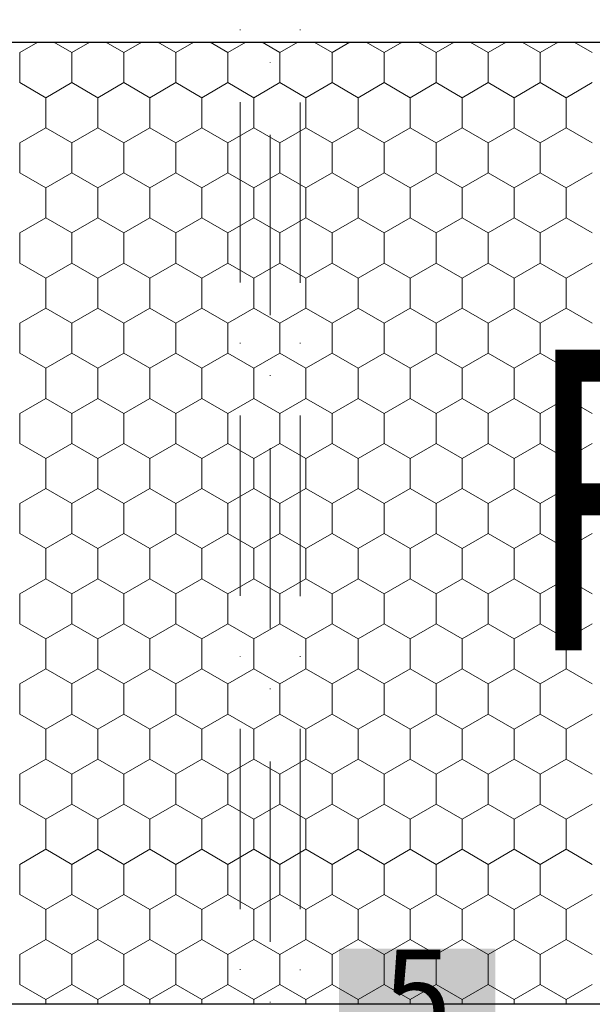
# Model space of a CAD drawing. Units: metres. Extents: x 46 to 1816, y 582 to 1418.
# Drawn here: x 762 to 858, y 749 to 913 of the extents above; entities that cross this region are included whole.
import ezdxf

# ---------------------------------------------------------------- set-up
doc = ezdxf.new("R2010")
doc.units = ezdxf.units.M
doc.header["$LTSCALE"] = 100
doc.header["$MEASUREMENT"] = 0
doc.linetypes.add('dashdot', pattern=[0.52, 0.3, -0.12, 0, -0.1])
for name, color, linetype in [('02 Foamglas', 7, 'Continuous'), ('04 Legende', 7, 'Continuous'), ('06 Spezielles', 7, 'Continuous'), ('08 Logo', 7, 'Continuous')]:
    doc.layers.add(name, color=color, linetype=linetype)
doc.styles.add('ERSTELLTER_STIL_1', font='arial.ttf')
doc.styles.add('ERSTELLTER_STIL_2', font='HATTEN.TTF')

# ---------------------------------------------------------------- blocks, each defined once
blk = doc.blocks.new('*X3')
at = {"layer": '02 Foamglas', "color": 30, "linetype": 'Continuous', "lineweight": 0}
for p, q in [((762.4, 907.5), (765.38, 909.22)), ((771.06, 907.5), (768.08, 909.22)), ((771.06, 907.5), (774.04, 909.22)), ((779.72, 907.5), (776.74, 909.22)), ((779.72, 907.5), (782.7, 909.22)), ((788.38, 907.5), (785.4, 909.22)), ((788.38, 907.5), (791.36, 909.22)), ((797.04, 907.5), (794.06, 909.22)), ((797.04, 907.5), (800.02, 909.22)), ((805.7, 907.5), (802.72, 909.22)), ((805.7, 907.5), (808.68, 909.22)), ((814.36, 907.5), (811.38, 909.22)), ((814.36, 907.5), (817.34, 909.22)), ((823.02, 907.5), (820.04, 909.22)), ((823.02, 907.5), (826.01, 909.22)), ((831.68, 907.5), (828.7, 909.22)), ((831.68, 907.5), (834.67, 909.22)), ((840.34, 907.5), (837.36, 909.22)), ((840.34, 907.5), (843.33, 909.22)), ((849, 907.5), (846.02, 909.22)), ((849, 907.5), (851.99, 909.22)), ((857.66, 907.5), (854.68, 909.22)), ((762.4, 902.5), (762.4, 907.5)), ((771.06, 902.5), (771.06, 907.5)), ((779.72, 902.5), (779.72, 907.5)), ((788.38, 902.5), (788.38, 907.5)), ((797.04, 902.5), (797.04, 907.5)), ((805.7, 902.5), (805.7, 907.5)), ((814.36, 902.5), (814.36, 907.5)), ((823.02, 902.5), (823.02, 907.5)), ((831.68, 902.5), (831.68, 907.5)), ((840.34, 902.5), (840.34, 907.5)), ((849, 902.5), (849, 907.5)), ((762.4, 902.5), (766.73, 900)), ((766.73, 900), (771.06, 902.5)), ((775.39, 900), (771.06, 902.5)), ((775.39, 900), (779.72, 902.5)), ((784.05, 900), (779.72, 902.5)), ((784.05, 900), (788.38, 902.5)), ((792.71, 900), (788.38, 902.5)), ((792.71, 900), (797.04, 902.5)), ((801.37, 900), (797.04, 902.5)), ((801.37, 900), (805.7, 902.5)), ((810.03, 900), (805.7, 902.5)), ((810.03, 900), (814.36, 902.5)), ((818.69, 900), (814.36, 902.5)), ((818.69, 900), (823.02, 902.5)), ((827.35, 900), (823.02, 902.5)), ((827.35, 900), (831.68, 902.5)), ((836.01, 900), (831.68, 902.5)), ((836.01, 900), (840.34, 902.5)), ((844.67, 900), (840.34, 902.5)), ((844.67, 900), (849, 902.5)), ((853.33, 900), (849, 902.5)), ((853.33, 900), (857.66, 902.5)), ((766.73, 895), (766.73, 900)), ((775.39, 895), (775.39, 900)), ((784.05, 895), (784.05, 900)), ((792.71, 895), (792.71, 900)), ((801.37, 895), (801.37, 900)), ((810.03, 895), (810.03, 900)), ((818.69, 895), (818.69, 900)), ((827.35, 895), (827.35, 900)), ((836.01, 895), (836.01, 900)), ((844.67, 895), (844.67, 900)), ((853.33, 895), (853.33, 900)), ((762.4, 892.5), (766.73, 895)), ((771.06, 892.5), (766.73, 895)), ((771.06, 892.5), (775.39, 895)), ((779.72, 892.5), (775.39, 895)), ((779.72, 892.5), (784.05, 895)), ((788.38, 892.5), (784.05, 895)), ((788.38, 892.5), (792.71, 895)), ((797.04, 892.5), (792.71, 895)), ((797.04, 892.5), (801.37, 895)), ((805.7, 892.5), (801.37, 895)), ((805.7, 892.5), (810.03, 895)), ((814.36, 892.5), (810.03, 895)), ((814.36, 892.5), (818.69, 895)), ((823.02, 892.5), (818.69, 895)), ((823.02, 892.5), (827.35, 895)), ((831.68, 892.5), (827.35, 895)), ((831.68, 892.5), (836.01, 895)), ((840.34, 892.5), (836.01, 895)), ((840.34, 892.5), (844.67, 895)), ((849, 892.5), (844.67, 895)), ((849, 892.5), (853.33, 895)), ((857.66, 892.5), (853.33, 895)), ((762.4, 887.5), (762.4, 892.5)), ((771.06, 887.5), (771.06, 892.5)), ((779.72, 887.5), (779.72, 892.5)), ((788.38, 887.5), (788.38, 892.5)), ((797.04, 887.5), (797.04, 892.5)), ((805.7, 887.5), (805.7, 892.5)), ((814.36, 887.5), (814.36, 892.5)), ((823.02, 887.5), (823.02, 892.5)), ((831.68, 887.5), (831.68, 892.5)), ((840.34, 887.5), (840.34, 892.5)), ((849, 887.5), (849, 892.5)), ((762.4, 887.5), (766.73, 885)), ((766.73, 885), (771.06, 887.5)), ((775.39, 885), (771.06, 887.5)), ((775.39, 885), (779.72, 887.5)), ((784.05, 885), (779.72, 887.5)), ((784.05, 885), (788.38, 887.5)), ((792.71, 885), (788.38, 887.5)), ((792.71, 885), (797.04, 887.5)), ((801.37, 885), (797.04, 887.5)), ((801.37, 885), (805.7, 887.5)), ((810.03, 885), (805.7, 887.5)), ((810.03, 885), (814.36, 887.5)), ((818.69, 885), (814.36, 887.5)), ((818.69, 885), (823.02, 887.5)), ((827.35, 885), (823.02, 887.5)), ((827.35, 885), (831.68, 887.5)), ((836.01, 885), (831.68, 887.5)), ((836.01, 885), (840.34, 887.5)), ((844.67, 885), (840.34, 887.5)), ((844.67, 885), (849, 887.5)), ((853.33, 885), (849, 887.5)), ((853.33, 885), (857.66, 887.5)), ((766.73, 880), (766.73, 885)), ((775.39, 880), (775.39, 885)), ((784.05, 880), (784.05, 885)), ((792.71, 880), (792.71, 885)), ((801.37, 880), (801.37, 885)), ((810.03, 880), (810.03, 885)), ((818.69, 880), (818.69, 885)), ((827.35, 880), (827.35, 885)), ((836.01, 880), (836.01, 885)), ((844.67, 880), (844.67, 885)), ((853.33, 880), (853.33, 885)), ((762.4, 877.5), (766.73, 880)), ((771.06, 877.5), (766.73, 880)), ((771.06, 877.5), (775.39, 880)), ((779.72, 877.5), (775.39, 880)), ((779.72, 877.5), (784.05, 880)), ((788.38, 877.5), (784.05, 880)), ((788.38, 877.5), (792.71, 880)), ((797.04, 877.5), (792.71, 880)), ((797.04, 877.5), (801.37, 880)), ((805.7, 877.5), (801.37, 880)), ((805.7, 877.5), (810.03, 880)), ((814.36, 877.5), (810.03, 880)), ((814.36, 877.5), (818.69, 880)), ((823.02, 877.5), (818.69, 880)), ((823.02, 877.5), (827.35, 880)), ((831.68, 877.5), (827.35, 880)), ((831.68, 877.5), (836.01, 880)), ((840.34, 877.5), (836.01, 880)), ((840.34, 877.5), (844.67, 880)), ((849, 877.5), (844.67, 880)), ((849, 877.5), (853.33, 880)), ((857.66, 877.5), (853.33, 880)), ((762.4, 872.5), (762.4, 877.5)), ((771.06, 872.5), (771.06, 877.5)), ((779.72, 872.5), (779.72, 877.5)), ((788.38, 872.5), (788.38, 877.5)), ((797.04, 872.5), (797.04, 877.5)), ((805.7, 872.5), (805.7, 877.5)), ((814.36, 872.5), (814.36, 877.5)), ((823.02, 872.5), (823.02, 877.5)), ((831.68, 872.5), (831.68, 877.5)), ((840.34, 872.5), (840.34, 877.5)), ((849, 872.5), (849, 877.5)), ((762.4, 872.5), (766.73, 870)), ((766.73, 870), (771.06, 872.5)), ((775.39, 870), (771.06, 872.5)), ((775.39, 870), (779.72, 872.5)), ((784.05, 870), (779.72, 872.5)), ((784.05, 870), (788.38, 872.5)), ((792.71, 870), (788.38, 872.5)), ((792.71, 870), (797.04, 872.5)), ((801.37, 870), (797.04, 872.5)), ((801.37, 870), (805.7, 872.5)), ((810.03, 870), (805.7, 872.5)), ((810.03, 870), (814.36, 872.5)), ((818.69, 870), (814.36, 872.5)), ((818.69, 870), (823.02, 872.5)), ((827.35, 870), (823.02, 872.5)), ((827.35, 870), (831.68, 872.5)), ((836.01, 870), (831.68, 872.5)), ((836.01, 870), (840.34, 872.5)), ((844.67, 870), (840.34, 872.5)), ((844.67, 870), (849, 872.5)), ((853.33, 870), (849, 872.5)), ((853.33, 870), (857.66, 872.5)), ((766.73, 865), (766.73, 870)), ((775.39, 865), (775.39, 870)), ((784.05, 865), (784.05, 870)), ((792.71, 865), (792.71, 870)), ((801.37, 865), (801.37, 870)), ((810.03, 865), (810.03, 870)), ((818.69, 865), (818.69, 870)), ((827.35, 865), (827.35, 870)), ((836.01, 865), (836.01, 870)), ((844.67, 865), (844.67, 870)), ((853.33, 865), (853.33, 870)), ((762.4, 862.5), (766.73, 865)), ((771.06, 862.5), (766.73, 865)), ((771.06, 862.5), (775.39, 865)), ((779.72, 862.5), (775.39, 865)), ((779.72, 862.5), (784.05, 865)), ((788.38, 862.5), (784.05, 865)), ((788.38, 862.5), (792.71, 865)), ((797.04, 862.5), (792.71, 865)), ((797.04, 862.5), (801.37, 865)), ((805.7, 862.5), (801.37, 865)), ((805.7, 862.5), (810.03, 865)), ((814.36, 862.5), (810.03, 865)), ((814.36, 862.5), (818.69, 865)), ((823.02, 862.5), (818.69, 865)), ((823.02, 862.5), (827.35, 865)), ((831.68, 862.5), (827.35, 865)), ((831.68, 862.5), (836.01, 865)), ((840.34, 862.5), (836.01, 865)), ((840.34, 862.5), (844.67, 865)), ((849, 862.5), (844.67, 865)), ((849, 862.5), (853.33, 865)), ((857.66, 862.5), (853.33, 865)), ((762.4, 857.5), (762.4, 862.5)), ((771.06, 857.5), (771.06, 862.5)), ((779.72, 857.5), (779.72, 862.5)), ((788.38, 857.5), (788.38, 862.5)), ((797.04, 857.5), (797.04, 862.5)), ((805.7, 857.5), (805.7, 862.5)), ((814.36, 857.5), (814.36, 862.5)), ((823.02, 857.5), (823.02, 862.5)), ((831.68, 857.5), (831.68, 862.5)), ((840.34, 857.5), (840.34, 862.5)), ((849, 857.5), (849, 862.5)), ((762.4, 857.5), (766.73, 855)), ((766.73, 855), (771.06, 857.5)), ((775.39, 855), (771.06, 857.5)), ((775.39, 855), (779.72, 857.5)), ((784.05, 855), (779.72, 857.5)), ((784.05, 855), (788.38, 857.5)), ((792.71, 855), (788.38, 857.5)), ((792.71, 855), (797.04, 857.5)), ((801.37, 855), (797.04, 857.5)), ((801.37, 855), (805.7, 857.5)), ((810.03, 855), (805.7, 857.5)), ((810.03, 855), (814.36, 857.5)), ((818.69, 855), (814.36, 857.5)), ((818.69, 855), (823.02, 857.5)), ((827.35, 855), (823.02, 857.5)), ((827.35, 855), (831.68, 857.5)), ((836.01, 855), (831.68, 857.5)), ((836.01, 855), (840.34, 857.5)), ((844.67, 855), (840.34, 857.5)), ((844.67, 855), (849, 857.5)), ((853.33, 855), (849, 857.5)), ((853.33, 855), (857.66, 857.5)), ((766.73, 850), (766.73, 855)), ((775.39, 850), (775.39, 855)), ((784.05, 850), (784.05, 855)), ((792.71, 850), (792.71, 855)), ((801.37, 850), (801.37, 855)), ((810.03, 850), (810.03, 855)), ((818.69, 850), (818.69, 855)), ((827.35, 850), (827.35, 855)), ((836.01, 850), (836.01, 855)), ((844.67, 850), (844.67, 855)), ((853.33, 850), (853.33, 855)), ((762.4, 847.5), (766.73, 850)), ((771.06, 847.5), (766.73, 850)), ((771.06, 847.5), (775.39, 850)), ((779.72, 847.5), (775.39, 850)), ((779.72, 847.5), (784.05, 850)), ((788.38, 847.5), (784.05, 850)), ((788.38, 847.5), (792.71, 850)), ((797.04, 847.5), (792.71, 850)), ((797.04, 847.5), (801.37, 850)), ((805.7, 847.5), (801.37, 850)), ((805.7, 847.5), (810.03, 850)), ((814.36, 847.5), (810.03, 850)), ((814.36, 847.5), (818.69, 850)), ((823.02, 847.5), (818.69, 850)), ((823.02, 847.5), (827.35, 850)), ((831.68, 847.5), (827.35, 850)), ((831.68, 847.5), (836.01, 850)), ((840.34, 847.5), (836.01, 850)), ((840.34, 847.5), (844.67, 850)), ((849, 847.5), (844.67, 850)), ((849, 847.5), (853.33, 850)), ((857.66, 847.5), (853.33, 850)), ((762.4, 842.5), (762.4, 847.5)), ((771.06, 842.5), (771.06, 847.5)), ((779.72, 842.5), (779.72, 847.5)), ((788.38, 842.5), (788.38, 847.5)), ((797.04, 842.5), (797.04, 847.5)), ((805.7, 842.5), (805.7, 847.5)), ((814.36, 842.5), (814.36, 847.5)), ((823.02, 842.5), (823.02, 847.5)), ((831.68, 842.5), (831.68, 847.5)), ((840.34, 842.5), (840.34, 847.5)), ((849, 842.5), (849, 847.5)), ((762.4, 842.5), (766.73, 840)), ((766.73, 840), (771.06, 842.5)), ((775.39, 840), (771.06, 842.5)), ((775.39, 840), (779.72, 842.5)), ((784.05, 840), (779.72, 842.5)), ((784.05, 840), (788.38, 842.5)), ((792.71, 840), (788.38, 842.5)), ((792.71, 840), (797.04, 842.5)), ((801.37, 840), (797.04, 842.5)), ((801.37, 840), (805.7, 842.5)), ((810.03, 840), (805.7, 842.5)), ((810.03, 840), (814.36, 842.5)), ((818.69, 840), (814.36, 842.5)), ((818.69, 840), (823.02, 842.5)), ((827.35, 840), (823.02, 842.5)), ((827.35, 840), (831.68, 842.5)), ((836.01, 840), (831.68, 842.5)), ((836.01, 840), (840.34, 842.5)), ((844.67, 840), (840.34, 842.5)), ((844.67, 840), (849, 842.5)), ((853.33, 840), (849, 842.5)), ((853.33, 840), (857.66, 842.5)), ((766.73, 835), (766.73, 840)), ((775.39, 835), (775.39, 840)), ((784.05, 835), (784.05, 840)), ((792.71, 835), (792.71, 840)), ((801.37, 835), (801.37, 840)), ((810.03, 835), (810.03, 840)), ((818.69, 835), (818.69, 840)), ((827.35, 835), (827.35, 840)), ((836.01, 835), (836.01, 840)), ((844.67, 835), (844.67, 840)), ((853.33, 835), (853.33, 840)), ((762.4, 832.5), (766.73, 835)), ((771.06, 832.5), (766.73, 835)), ((771.06, 832.5), (775.39, 835)), ((779.72, 832.5), (775.39, 835)), ((779.72, 832.5), (784.05, 835)), ((788.38, 832.5), (784.05, 835)), ((788.38, 832.5), (792.71, 835)), ((797.04, 832.5), (792.71, 835)), ((797.04, 832.5), (801.37, 835)), ((805.7, 832.5), (801.37, 835)), ((805.7, 832.5), (810.03, 835)), ((814.36, 832.5), (810.03, 835)), ((814.36, 832.5), (818.69, 835)), ((823.02, 832.5), (818.69, 835)), ((823.02, 832.5), (827.35, 835)), ((831.68, 832.5), (827.35, 835)), ((831.68, 832.5), (836.01, 835)), ((840.34, 832.5), (836.01, 835)), ((840.34, 832.5), (844.67, 835)), ((849, 832.5), (844.67, 835)), ((849, 832.5), (853.33, 835)), ((857.66, 832.5), (853.33, 835)), ((762.4, 827.5), (762.4, 832.5)), ((771.06, 827.5), (771.06, 832.5)), ((779.72, 827.5), (779.72, 832.5)), ((788.38, 827.5), (788.38, 832.5)), ((797.04, 827.5), (797.04, 832.5)), ((805.7, 827.5), (805.7, 832.5)), ((814.36, 827.5), (814.36, 832.5)), ((823.02, 827.5), (823.02, 832.5)), ((831.68, 827.5), (831.68, 832.5)), ((840.34, 827.5), (840.34, 832.5)), ((849, 827.5), (849, 832.5)), ((762.4, 827.5), (766.73, 825)), ((762.4, 827.5), (766.73, 825)), ((771.06, 827.5), (766.73, 825)), ((766.73, 825), (771.06, 827.5)), ((771.06, 827.5), (775.39, 825)), ((775.39, 825), (771.06, 827.5)), ((779.72, 827.5), (775.39, 825)), ((775.39, 825), (779.72, 827.5)), ((779.72, 827.5), (784.05, 825)), ((784.05, 825), (779.72, 827.5)), ((788.38, 827.5), (784.05, 825)), ((784.05, 825), (788.38, 827.5)), ((788.38, 827.5), (792.71, 825)), ((792.71, 825), (788.38, 827.5)), ((797.04, 827.5), (792.71, 825)), ((792.71, 825), (797.04, 827.5)), ((797.04, 827.5), (801.37, 825)), ((801.37, 825), (797.04, 827.5)), ((805.7, 827.5), (801.37, 825)), ((801.37, 825), (805.7, 827.5)), ((805.7, 827.5), (810.03, 825)), ((810.03, 825), (805.7, 827.5)), ((814.36, 827.5), (810.03, 825)), ((810.03, 825), (814.36, 827.5)), ((814.36, 827.5), (818.69, 825)), ((818.69, 825), (814.36, 827.5)), ((823.02, 827.5), (818.69, 825)), ((818.69, 825), (823.02, 827.5)), ((823.02, 827.5), (827.35, 825)), ((827.35, 825), (823.02, 827.5)), ((831.68, 827.5), (827.35, 825)), ((827.35, 825), (831.68, 827.5)), ((831.68, 827.5), (836.01, 825)), ((836.01, 825), (831.68, 827.5)), ((840.34, 827.5), (836.01, 825)), ((836.01, 825), (840.34, 827.5)), ((840.34, 827.5), (844.67, 825)), ((844.67, 825), (840.34, 827.5)), ((849, 827.5), (844.67, 825)), ((844.67, 825), (849, 827.5)), ((849, 827.5), (853.33, 825)), ((853.33, 825), (849, 827.5)), ((857.66, 827.5), (853.33, 825)), ((853.33, 825), (857.66, 827.5)), ((766.73, 820), (766.73, 825)), ((775.39, 820), (775.39, 825)), ((784.05, 820), (784.05, 825)), ((792.71, 820), (792.71, 825)), ((801.37, 820), (801.37, 825)), ((810.03, 820), (810.03, 825)), ((818.69, 820), (818.69, 825)), ((827.35, 820), (827.35, 825)), ((836.01, 820), (836.01, 825)), ((844.67, 820), (844.67, 825)), ((853.33, 820), (853.33, 825)), ((762.4, 817.5), (766.73, 820)), ((771.06, 817.5), (766.73, 820)), ((771.06, 817.5), (775.39, 820)), ((779.72, 817.5), (775.39, 820)), ((779.72, 817.5), (784.05, 820)), ((788.38, 817.5), (784.05, 820)), ((788.38, 817.5), (792.71, 820)), ((797.04, 817.5), (792.71, 820)), ((797.04, 817.5), (801.37, 820)), ((805.7, 817.5), (801.37, 820)), ((805.7, 817.5), (810.03, 820)), ((814.36, 817.5), (810.03, 820)), ((814.36, 817.5), (818.69, 820)), ((823.02, 817.5), (818.69, 820)), ((823.02, 817.5), (827.35, 820)), ((831.68, 817.5), (827.35, 820)), ((831.68, 817.5), (836.01, 820)), ((840.34, 817.5), (836.01, 820)), ((840.34, 817.5), (844.67, 820)), ((849, 817.5), (844.67, 820)), ((849, 817.5), (853.33, 820)), ((857.66, 817.5), (853.33, 820)), ((762.4, 812.5), (762.4, 817.5)), ((771.06, 812.5), (771.06, 817.5)), ((779.72, 812.5), (779.72, 817.5)), ((788.38, 812.5), (788.38, 817.5)), ((797.04, 812.5), (797.04, 817.5)), ((805.7, 812.5), (805.7, 817.5)), ((814.36, 812.5), (814.36, 817.5)), ((823.02, 812.5), (823.02, 817.5)), ((831.68, 812.5), (831.68, 817.5)), ((840.34, 812.5), (840.34, 817.5)), ((849, 812.5), (849, 817.5)), ((762.4, 812.5), (766.73, 810)), ((766.73, 810), (771.06, 812.5)), ((775.39, 810), (771.06, 812.5)), ((775.39, 810), (779.72, 812.5)), ((784.05, 810), (779.72, 812.5)), ((784.05, 810), (788.38, 812.5)), ((792.71, 810), (788.38, 812.5)), ((792.71, 810), (797.04, 812.5)), ((801.37, 810), (797.04, 812.5)), ((801.37, 810), (805.7, 812.5)), ((810.03, 810), (805.7, 812.5)), ((810.03, 810), (814.36, 812.5)), ((818.69, 810), (814.36, 812.5)), ((818.69, 810), (823.02, 812.5)), ((827.35, 810), (823.02, 812.5)), ((827.35, 810), (831.68, 812.5)), ((836.01, 810), (831.68, 812.5)), ((836.01, 810), (840.34, 812.5)), ((844.67, 810), (840.34, 812.5)), ((844.67, 810), (849, 812.5)), ((853.33, 810), (849, 812.5)), ((853.33, 810), (857.66, 812.5)), ((766.73, 805), (766.73, 810)), ((775.39, 805), (775.39, 810)), ((784.05, 805), (784.05, 810)), ((792.71, 805), (792.71, 810)), ((801.37, 805), (801.37, 810)), ((810.03, 805), (810.03, 810)), ((818.69, 805), (818.69, 810)), ((827.35, 805), (827.35, 810)), ((836.01, 805), (836.01, 810)), ((844.67, 805), (844.67, 810)), ((853.33, 805), (853.33, 810)), ((762.4, 802.5), (766.73, 805)), ((771.06, 802.5), (766.73, 805)), ((771.06, 802.5), (775.39, 805)), ((779.72, 802.5), (775.39, 805)), ((779.72, 802.5), (784.05, 805)), ((788.38, 802.5), (784.05, 805)), ((788.38, 802.5), (792.71, 805)), ((797.04, 802.5), (792.71, 805)), ((797.04, 802.5), (801.37, 805)), ((805.7, 802.5), (801.37, 805)), ((805.7, 802.5), (810.03, 805)), ((814.36, 802.5), (810.03, 805)), ((814.36, 802.5), (818.69, 805)), ((823.02, 802.5), (818.69, 805)), ((823.02, 802.5), (827.35, 805)), ((831.68, 802.5), (827.35, 805)), ((831.68, 802.5), (836.01, 805)), ((840.34, 802.5), (836.01, 805)), ((840.34, 802.5), (844.67, 805)), ((849, 802.5), (844.67, 805)), ((849, 802.5), (853.33, 805)), ((857.66, 802.5), (853.33, 805)), ((762.4, 797.5), (762.4, 802.5)), ((771.06, 797.5), (771.06, 802.5)), ((779.72, 797.5), (779.72, 802.5)), ((788.38, 797.5), (788.38, 802.5)), ((797.04, 797.5), (797.04, 802.5)), ((805.7, 797.5), (805.7, 802.5)), ((814.36, 797.5), (814.36, 802.5)), ((823.02, 797.5), (823.02, 802.5)), ((831.68, 797.5), (831.68, 802.5)), ((840.34, 797.5), (840.34, 802.5)), ((849, 797.5), (849, 802.5)), ((762.4, 797.5), (766.73, 795)), ((766.73, 795), (771.06, 797.5)), ((775.39, 795), (771.06, 797.5)), ((775.39, 795), (779.72, 797.5)), ((784.05, 795), (779.72, 797.5)), ((784.05, 795), (788.38, 797.5)), ((792.71, 795), (788.38, 797.5)), ((792.71, 795), (797.04, 797.5)), ((801.37, 795), (797.04, 797.5)), ((801.37, 795), (805.7, 797.5)), ((810.03, 795), (805.7, 797.5)), ((810.03, 795), (814.36, 797.5)), ((818.69, 795), (814.36, 797.5)), ((818.69, 795), (823.02, 797.5)), ((827.35, 795), (823.02, 797.5)), ((827.35, 795), (831.68, 797.5)), ((836.01, 795), (831.68, 797.5)), ((836.01, 795), (840.34, 797.5)), ((844.67, 795), (840.34, 797.5)), ((844.67, 795), (849, 797.5)), ((853.33, 795), (849, 797.5)), ((853.33, 795), (857.66, 797.5)), ((766.73, 790), (766.73, 795)), ((775.39, 790), (775.39, 795)), ((784.05, 790), (784.05, 795)), ((792.71, 790), (792.71, 795)), ((801.37, 790), (801.37, 795)), ((810.03, 790), (810.03, 795)), ((818.69, 790), (818.69, 795)), ((827.35, 790), (827.35, 795)), ((836.01, 790), (836.01, 795)), ((844.67, 790), (844.67, 795)), ((853.33, 790), (853.33, 795)), ((762.4, 787.5), (766.73, 790)), ((771.06, 787.5), (766.73, 790)), ((771.06, 787.5), (775.39, 790)), ((779.72, 787.5), (775.39, 790)), ((779.72, 787.5), (784.05, 790)), ((788.38, 787.5), (784.05, 790)), ((788.38, 787.5), (792.71, 790)), ((797.04, 787.5), (792.71, 790)), ((797.04, 787.5), (801.37, 790)), ((805.7, 787.5), (801.37, 790)), ((805.7, 787.5), (810.03, 790)), ((814.36, 787.5), (810.03, 790)), ((814.36, 787.5), (818.69, 790)), ((823.02, 787.5), (818.69, 790)), ((823.02, 787.5), (827.35, 790)), ((831.68, 787.5), (827.35, 790)), ((831.68, 787.5), (836.01, 790)), ((840.34, 787.5), (836.01, 790)), ((840.34, 787.5), (844.67, 790)), ((849, 787.5), (844.67, 790)), ((849, 787.5), (853.33, 790)), ((857.66, 787.5), (853.33, 790)), ((762.4, 782.5), (762.4, 787.5)), ((771.06, 782.5), (771.06, 787.5)), ((779.72, 782.5), (779.72, 787.5)), ((788.38, 782.5), (788.38, 787.5)), ((797.04, 782.5), (797.04, 787.5)), ((805.7, 782.5), (805.7, 787.5)), ((814.36, 782.5), (814.36, 787.5)), ((823.02, 782.5), (823.02, 787.5)), ((831.68, 782.5), (831.68, 787.5)), ((840.34, 782.5), (840.34, 787.5)), ((849, 782.5), (849, 787.5)), ((762.4, 782.5), (766.73, 780)), ((766.73, 780), (771.06, 782.5)), ((775.39, 780), (771.06, 782.5)), ((775.39, 780), (779.72, 782.5)), ((784.05, 780), (779.72, 782.5)), ((784.05, 780), (788.38, 782.5)), ((792.71, 780), (788.38, 782.5)), ((792.71, 780), (797.04, 782.5)), ((801.37, 780), (797.04, 782.5)), ((801.37, 780), (805.7, 782.5)), ((810.03, 780), (805.7, 782.5)), ((810.03, 780), (814.36, 782.5)), ((818.69, 780), (814.36, 782.5)), ((818.69, 780), (823.02, 782.5)), ((827.35, 780), (823.02, 782.5)), ((827.35, 780), (831.68, 782.5)), ((836.01, 780), (831.68, 782.5)), ((836.01, 780), (840.34, 782.5)), ((844.67, 780), (840.34, 782.5)), ((844.67, 780), (849, 782.5)), ((853.33, 780), (849, 782.5)), ((853.33, 780), (857.66, 782.5)), ((766.73, 775), (766.73, 780)), ((775.39, 775), (775.39, 780)), ((784.05, 775), (784.05, 780)), ((792.71, 775), (792.71, 780)), ((801.37, 775), (801.37, 780)), ((810.03, 775), (810.03, 780)), ((818.69, 775), (818.69, 780)), ((827.35, 775), (827.35, 780)), ((836.01, 775), (836.01, 780)), ((844.67, 775), (844.67, 780)), ((853.33, 775), (853.33, 780)), ((762.4, 772.5), (766.73, 775)), ((771.06, 772.5), (766.73, 775)), ((771.06, 772.5), (775.39, 775)), ((779.72, 772.5), (775.39, 775)), ((779.72, 772.5), (784.05, 775)), ((788.38, 772.5), (784.05, 775)), ((788.38, 772.5), (792.71, 775)), ((797.04, 772.5), (792.71, 775)), ((797.04, 772.5), (801.37, 775)), ((805.7, 772.5), (801.37, 775)), ((805.7, 772.5), (810.03, 775)), ((814.36, 772.5), (810.03, 775)), ((814.36, 772.5), (818.69, 775)), ((823.02, 772.5), (818.69, 775)), ((823.02, 772.5), (827.35, 775)), ((831.68, 772.5), (827.35, 775)), ((831.68, 772.5), (836.01, 775)), ((840.34, 772.5), (836.01, 775)), ((840.34, 772.5), (844.67, 775)), ((849, 772.5), (844.67, 775)), ((849, 772.5), (853.33, 775)), ((857.66, 772.5), (853.33, 775)), ((762.4, 767.5), (762.4, 772.5)), ((771.06, 767.5), (771.06, 772.5)), ((779.72, 767.5), (779.72, 772.5)), ((788.38, 767.5), (788.38, 772.5)), ((797.04, 767.5), (797.04, 772.5)), ((805.7, 767.5), (805.7, 772.5)), ((814.36, 767.5), (814.36, 772.5)), ((823.02, 767.5), (823.02, 772.5)), ((831.68, 767.5), (831.68, 772.5)), ((840.34, 767.5), (840.34, 772.5)), ((849, 767.5), (849, 772.5)), ((762.4, 767.5), (766.73, 765)), ((766.73, 765), (771.06, 767.5)), ((775.39, 765), (771.06, 767.5)), ((775.39, 765), (779.72, 767.5)), ((784.05, 765), (779.72, 767.5)), ((784.05, 765), (788.38, 767.5)), ((792.71, 765), (788.38, 767.5)), ((792.71, 765), (797.04, 767.5)), ((801.37, 765), (797.04, 767.5)), ((801.37, 765), (805.7, 767.5)), ((810.03, 765), (805.7, 767.5)), ((810.03, 765), (814.36, 767.5)), ((818.69, 765), (814.36, 767.5)), ((818.69, 765), (823.02, 767.5)), ((827.35, 765), (823.02, 767.5)), ((827.35, 765), (831.68, 767.5)), ((836.01, 765), (831.68, 767.5)), ((836.01, 765), (840.34, 767.5)), ((844.67, 765), (840.34, 767.5)), ((844.67, 765), (849, 767.5)), ((853.33, 765), (849, 767.5)), ((853.33, 765), (857.66, 767.5)), ((766.73, 760), (766.73, 765)), ((775.39, 760), (775.39, 765)), ((784.05, 760), (784.05, 765)), ((792.71, 760), (792.71, 765)), ((801.37, 760), (801.37, 765)), ((810.03, 760), (810.03, 765)), ((818.69, 760), (818.69, 765)), ((827.35, 760), (827.35, 765)), ((836.01, 760), (836.01, 765)), ((844.67, 760), (844.67, 765)), ((853.33, 760), (853.33, 765)), ((762.4, 757.5), (766.73, 760)), ((771.06, 757.5), (766.73, 760)), ((771.06, 757.5), (775.39, 760)), ((779.72, 757.5), (775.39, 760)), ((779.72, 757.5), (784.05, 760)), ((788.38, 757.5), (784.05, 760)), ((788.38, 757.5), (792.71, 760)), ((797.04, 757.5), (792.71, 760)), ((797.04, 757.5), (801.37, 760)), ((805.7, 757.5), (801.37, 760)), ((805.7, 757.5), (810.03, 760)), ((814.36, 757.5), (810.03, 760)), ((814.36, 757.5), (818.69, 760)), ((823.02, 757.5), (818.69, 760)), ((823.02, 757.5), (827.35, 760)), ((831.68, 757.5), (827.35, 760)), ((831.68, 757.5), (836.01, 760)), ((840.34, 757.5), (836.01, 760)), ((840.34, 757.5), (844.67, 760)), ((849, 757.5), (844.67, 760)), ((849, 757.5), (853.33, 760)), ((857.66, 757.5), (853.33, 760)), ((762.4, 752.5), (762.4, 757.5)), ((771.06, 752.5), (771.06, 757.5)), ((779.72, 752.5), (779.72, 757.5)), ((788.38, 752.5), (788.38, 757.5)), ((797.04, 752.5), (797.04, 757.5)), ((805.7, 752.5), (805.7, 757.5)), ((814.36, 752.5), (814.36, 757.5)), ((823.02, 752.5), (823.02, 757.5)), ((831.68, 752.5), (831.68, 757.5)), ((840.34, 752.5), (840.34, 757.5)), ((849, 752.5), (849, 757.5)), ((762.4, 752.5), (766.73, 750)), ((766.73, 750), (771.06, 752.5)), ((775.39, 750), (771.06, 752.5)), ((775.39, 750), (779.72, 752.5)), ((784.05, 750), (779.72, 752.5)), ((784.05, 750), (788.38, 752.5)), ((792.71, 750), (788.38, 752.5)), ((792.71, 750), (797.04, 752.5)), ((801.37, 750), (797.04, 752.5)), ((801.37, 750), (805.7, 752.5)), ((810.03, 750), (805.7, 752.5)), ((810.03, 750), (814.36, 752.5)), ((818.69, 750), (814.36, 752.5)), ((818.69, 750), (823.02, 752.5)), ((827.35, 750), (823.02, 752.5)), ((827.35, 750), (831.68, 752.5)), ((836.01, 750), (831.68, 752.5)), ((836.01, 750), (840.34, 752.5)), ((844.67, 750), (840.34, 752.5)), ((844.67, 750), (849, 752.5)), ((853.33, 750), (849, 752.5)), ((853.33, 750), (857.66, 752.5)), ((766.73, 749.22), (766.73, 750)), ((775.39, 749.22), (775.39, 750)), ((784.05, 749.22), (784.05, 750)), ((792.71, 749.22), (792.71, 750)), ((801.37, 749.22), (801.37, 750)), ((810.03, 749.22), (810.03, 750)), ((818.69, 749.22), (818.69, 750)), ((827.35, 749.22), (827.35, 750)), ((836.01, 749.22), (836.01, 750)), ((844.67, 749.22), (844.67, 750)), ((853.33, 749.22), (853.33, 750))]:
    blk.add_line(p, q, dxfattribs=at)
blk = doc.blocks.new('5')
at = {"layer": '04 Legende', "linetype": 'Continuous', "lineweight": 0}
blk.add_hatch(color=18, dxfattribs=at).paths.add_polyline_path([(0, 0), (26, 0), (26, 26), (0, 26)], flags=0)
at = {"color": 255, "linetype": 'Continuous', "lineweight": 20, "insert": (13, 6.1), "char_height": 15, "attachment_point": 8, "style": 'ERSTELLTER_STIL_1'}
blk.add_mtext('{5}', dxfattribs=at)

msp = doc.modelspace()

# ---------------------------------------------------------------- linework, layer by layer
at = {"layer": '02 Foamglas', "color": 30, "linetype": 'Continuous', "lineweight": 25}
for p, q in [((623.23, 909.22), (1073.23, 909.22)), ((1073.23, 749.22), (623.23, 749.22))]:
    msp.add_line(p, q, dxfattribs=at)
at = {"layer": '06 Spezielles', "color": 5, "linetype": 'dashdot', "lineweight": 0}
for p, q in [((804.07, 707.53), (804.07, 996.55)), ((799.07, 712.94), (799.07, 969.26)), ((809.07, 712.92), (809.07, 969.26))]:
    msp.add_line(p, q, dxfattribs=at)

# ---------------------------------------------------------------- block references
at = {"layer": '02 Foamglas', "color": 30, "linetype": 'Continuous', "lineweight": 0}
msp.add_blockref('*X3', (0, 0), dxfattribs=at)
at = {"layer": '04 Legende', "color": 3, "linetype": 'Continuous', "lineweight": 0}
msp.add_blockref('5', (815.53, 732.5), dxfattribs=at)

# ---------------------------------------------------------------- texts
at = {"layer": '08 Logo', "color": 1, "linetype": 'Continuous', "lineweight": 0, "insert": (846.68, 808.11), "char_height": 50, "attachment_point": 7, "style": 'ERSTELLTER_STIL_2'}
msp.add_mtext('{\\W0.700000x;FOAMGLAS®}', dxfattribs=at)

doc.saveas('drawing.dxf')
